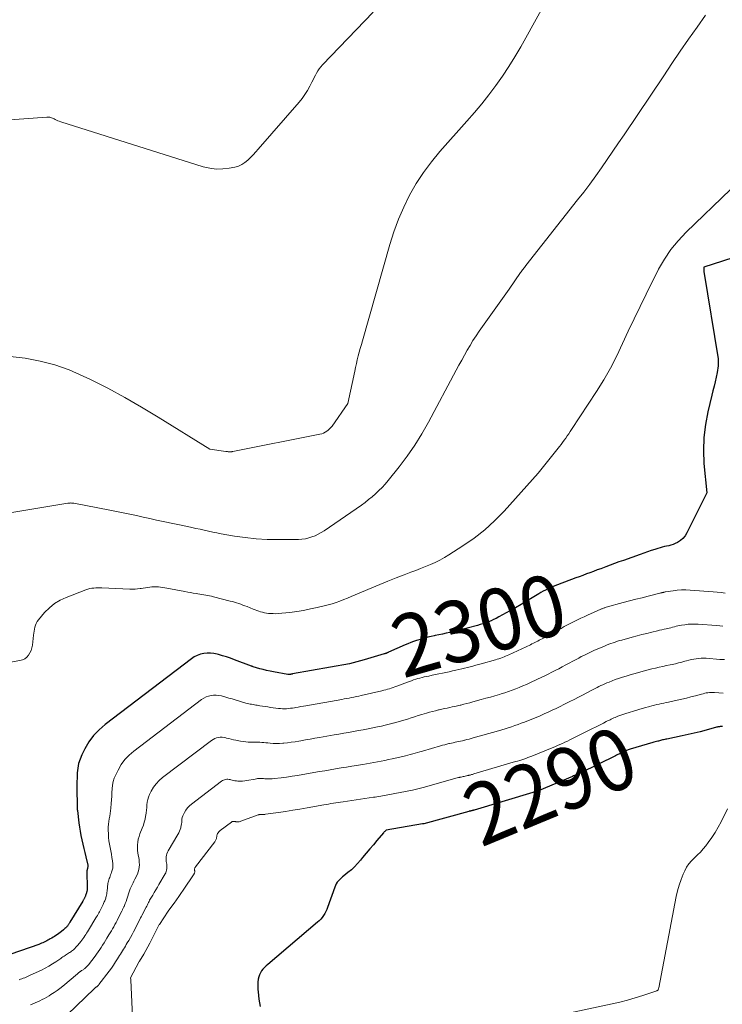
# Model space of a CAD drawing. Units: feet. Extents: x 1174172 to 1184172, y 7056594 to 7061370.
# Drawn here: x 1179916 to 1180030, y 7057654 to 7057814 of the extents above; entities that cross this region are included whole.
import ezdxf
from ezdxf.enums import TextEntityAlignment as Align

# ---------------------------------------------------------------- set-up
doc = ezdxf.new("R2010")
doc.units = ezdxf.units.FT
doc.header["$MEASUREMENT"] = 0
doc.layers.add('Level 44', color=7, linetype='Continuous', lineweight=0)
doc.layers.add('Level 45', color=7, linetype='Continuous', lineweight=0)
doc.styles.add('Style-ENGINEERING', font='ENGINEERING.shx')

msp = doc.modelspace()

# ---------------------------------------------------------------- linework, layer by layer
at = {"layer": 'Level 44', "color": 32, "linetype": 'Continuous', "lineweight": 30, "flags": 128}
for points, elevation in [([(1180032.91, 7057775.53), (1180026.69, 7057773.51), (1180026.67, 7057773.29), (1180026.67, 7057773.18), (1180026.67, 7057773.07), (1180026.68, 7057772.96), (1180026.69, 7057772.85), (1180028.98, 7057758.68), (1180029, 7057757.92), (1180028.99, 7057757.54), (1180028.97, 7057757.16), (1180028.92, 7057756.79), (1180028.84, 7057756.41), (1180028.67, 7057755.68), (1180028.5, 7057754.94), (1180028.33, 7057754.2), (1180028.15, 7057753.47), (1180027.97, 7057752.73), (1180027.32, 7057750.06), (1180026.93, 7057747.98), (1180026.67, 7057745.89), (1180026.62, 7057743.79), (1180026.7, 7057741.67), (1180027.14, 7057736.9), (1180023.92, 7057730.39), (1180023.63, 7057729.91), (1180023.28, 7057729.49), (1180022.86, 7057729.15), (1180022.39, 7057728.86), (1180022.01, 7057728.67), (1180021.68, 7057728.53), (1180021.34, 7057728.4), (1180021, 7057728.31), (1180020.64, 7057728.23), (1180020.28, 7057728.17), (1180019.93, 7057728.09), (1180019.58, 7057728), (1180019.23, 7057727.89), (1180018.73, 7057727.73), (1180018.13, 7057727.53), (1180017.54, 7057727.33), (1180016.95, 7057727.13), (1180016.36, 7057726.92), (1180013.61, 7057725.94), (1180012.9, 7057725.68), (1180012.19, 7057725.42), (1180011.48, 7057725.16), (1180010.77, 7057724.9), (1180010.51, 7057724.81), (1180009.93, 7057724.59), (1180009.35, 7057724.38), (1180008.77, 7057724.16), (1180008.19, 7057723.94), (1180007.61, 7057723.73), (1180007.04, 7057723.51), (1180006.46, 7057723.29), (1180005.88, 7057723.08), (1180002.89, 7057721.97), (1180002.49, 7057721.81), (1180002.11, 7057721.66), (1180001.72, 7057721.49), (1180001.34, 7057721.31), (1180000.97, 7057721.13), (1180000.6, 7057720.93), (1180000.23, 7057720.73), (1179999.87, 7057720.51), (1179998.8, 7057719.86), (1179997.9, 7057719.32), (1179997, 7057718.79), (1179996.09, 7057718.26), (1179995.18, 7057717.75), (1179993.37, 7057716.75), (1179992.96, 7057716.53), (1179992.54, 7057716.33), (1179992.12, 7057716.14), (1179991.69, 7057715.96), (1179991.26, 7057715.8), (1179990.82, 7057715.65), (1179990.38, 7057715.51), (1179989.93, 7057715.39), (1179988.25, 7057714.94), (1179987.59, 7057714.76), (1179986.92, 7057714.59), (1179986.26, 7057714.43), (1179985.59, 7057714.27), (1179985.44, 7057714.24), (1179984.85, 7057714.1), (1179984.26, 7057713.97), (1179983.66, 7057713.84), (1179983.07, 7057713.72), (1179982.91, 7057713.68), (1179982.39, 7057713.57), (1179981.88, 7057713.45), (1179981.37, 7057713.31), (1179980.86, 7057713.17), (1179980.04, 7057712.92), (1179979.56, 7057712.77), (1179979.09, 7057712.61), (1179978.63, 7057712.42), (1179978.17, 7057712.23), (1179975.49, 7057711.02), (1179975.43, 7057710.99), (1179975.36, 7057710.96), (1179975.3, 7057710.94), (1179975.23, 7057710.91), (1179975.2, 7057710.89), (1179975.15, 7057710.87), (1179975.1, 7057710.85), (1179975.05, 7057710.84), (1179975, 7057710.82), (1179974.95, 7057710.8), (1179974.9, 7057710.79), (1179974.85, 7057710.77), (1179974.8, 7057710.75), (1179971.52, 7057709.77), (1179969.16, 7057709.17), (1179969.13, 7057709.17), (1179959.88, 7057707.5), (1179959.81, 7057707.48), (1179959.74, 7057707.47), (1179959.68, 7057707.46), (1179959.61, 7057707.45), (1179959.58, 7057707.44), (1179959.52, 7057707.43), (1179959.47, 7057707.43), (1179959.42, 7057707.42), (1179959.37, 7057707.42), (1179959.31, 7057707.42), (1179959.26, 7057707.42), (1179959.21, 7057707.43), (1179959.16, 7057707.43), (1179956.83, 7057707.83), (1179956.26, 7057707.94), (1179955.69, 7057708.06), (1179955.13, 7057708.21), (1179954.57, 7057708.36), (1179953.49, 7057708.68), (1179953.47, 7057708.69), (1179953.45, 7057708.7), (1179953.43, 7057708.7), (1179953.41, 7057708.71), (1179953.33, 7057708.74), (1179953.31, 7057708.74), (1179953.28, 7057708.75), (1179953.26, 7057708.76), (1179953.24, 7057708.77), (1179950.45, 7057709.81), (1179949.81, 7057710.04), (1179949.17, 7057710.26), (1179948.53, 7057710.46), (1179947.88, 7057710.65), (1179947.65, 7057710.72), (1179947.11, 7057710.83), (1179946.57, 7057710.9), (1179946.03, 7057710.89), (1179945.48, 7057710.83), (1179944.95, 7057710.69), (1179944.43, 7057710.51), (1179943.95, 7057710.26), (1179943.49, 7057709.96), (1179929.46, 7057699.3), (1179928.48, 7057698.44), (1179927.6, 7057697.51), (1179926.85, 7057696.47), (1179926.19, 7057695.36), (1179925.7, 7057694.38), (1179925.41, 7057693.68), (1179925.17, 7057692.97), (1179925.03, 7057692.23), (1179924.94, 7057691.47), (1179924.92, 7057690.7), (1179924.9, 7057689.93), (1179924.89, 7057689.17), (1179924.89, 7057688.4), (1179924.91, 7057686.55), (1179924.91, 7057686.39), (1179924.91, 7057686.24), (1179924.92, 7057686.09), (1179924.92, 7057685.94), (1179924.92, 7057685.78), (1179924.93, 7057685.63), (1179924.94, 7057685.48), (1179924.96, 7057685.33), (1179925.21, 7057683.35), (1179925.31, 7057682.65), (1179925.42, 7057681.96), (1179925.55, 7057681.26), (1179925.7, 7057680.57), (1179925.86, 7057679.88), (1179926.02, 7057679.19), (1179926.18, 7057678.5), (1179926.34, 7057677.81), (1179926.64, 7057676.47), (1179926.65, 7057676.36), (1179926.66, 7057676.24), (1179926.65, 7057676.13), (1179926.63, 7057676.02), (1179926.61, 7057675.94), (1179926.59, 7057675.87), (1179926.57, 7057675.8), (1179926.55, 7057675.73), (1179926.53, 7057675.66), (1179926.52, 7057675.59), (1179926.5, 7057675.52), (1179926.5, 7057675.45), (1179926.5, 7057675.38), (1179926.58, 7057672.8), (1179926.58, 7057672.72), (1179926.58, 7057672.64), (1179926.57, 7057672.57), (1179926.56, 7057672.49), (1179926.55, 7057672.41), (1179926.53, 7057672.33), (1179926.52, 7057672.26), (1179926.49, 7057672.18), (1179926.38, 7057671.81), (1179926.34, 7057671.69), (1179926.3, 7057671.56), (1179926.26, 7057671.44), (1179926.21, 7057671.32), (1179926.18, 7057671.25), (1179926.14, 7057671.17), (1179926.11, 7057671.09), (1179926.06, 7057671.01), (1179926.02, 7057670.94), (1179925.98, 7057670.86), (1179925.93, 7057670.78), (1179925.89, 7057670.71), (1179925.84, 7057670.63), (1179923.74, 7057667.19), (1179923.68, 7057667.1), (1179923.63, 7057667.02), (1179923.57, 7057666.93), (1179923.52, 7057666.84), (1179923.46, 7057666.76), (1179923.4, 7057666.67), (1179923.34, 7057666.59), (1179923.27, 7057666.51), (1179923.18, 7057666.42), (1179923.07, 7057666.29), (1179922.95, 7057666.17), (1179922.83, 7057666.06), (1179922.7, 7057665.95), (1179922.37, 7057665.68), (1179922.16, 7057665.51), (1179921.94, 7057665.35), (1179921.72, 7057665.2), (1179921.49, 7057665.05), (1179921.26, 7057664.91), (1179921.02, 7057664.77), (1179920.79, 7057664.64), (1179920.55, 7057664.5), (1179920.39, 7057664.42), (1179920.19, 7057664.3), (1179919.98, 7057664.19), (1179919.77, 7057664.08), (1179919.56, 7057663.98), (1179919.34, 7057663.88), (1179919.13, 7057663.78), (1179918.91, 7057663.69), (1179918.68, 7057663.61), (1179914.16, 7057662.03)], 2300), ([(1180029.7, 7057698.97), (1180029.58, 7057698.97), (1180029.46, 7057698.97), (1180029.33, 7057698.96), (1180029.21, 7057698.94), (1180029.09, 7057698.92), (1180028.97, 7057698.9), (1180028.85, 7057698.87), (1180028.73, 7057698.84), (1180027.05, 7057698.37), (1180026.09, 7057698.11), (1180025.12, 7057697.87), (1180024.15, 7057697.65), (1180023.17, 7057697.44), (1180020.67, 7057696.93), (1180020.5, 7057696.9), (1180020.32, 7057696.86), (1180020.15, 7057696.82), (1180019.98, 7057696.79), (1180019.81, 7057696.75), (1180019.64, 7057696.71), (1180019.47, 7057696.66), (1180019.3, 7057696.62), (1180019.21, 7057696.6), (1180019, 7057696.54), (1180018.79, 7057696.48), (1180018.58, 7057696.42), (1180018.37, 7057696.36), (1180014.71, 7057695.29), (1180014.56, 7057695.25), (1180014.41, 7057695.2), (1180014.27, 7057695.15), (1180014.12, 7057695.1), (1180014.02, 7057695.06), (1180013.93, 7057695.02), (1180013.84, 7057694.98), (1180013.74, 7057694.94), (1180013.65, 7057694.9), (1180013.57, 7057694.85), (1180013.48, 7057694.81), (1180013.39, 7057694.76), (1180013.3, 7057694.72), (1180013.09, 7057694.61), (1180012.89, 7057694.51), (1180012.7, 7057694.41), (1180012.5, 7057694.32), (1180012.31, 7057694.22), (1180006.73, 7057691.48), (1180006.56, 7057691.4), (1180006.39, 7057691.32), (1180006.22, 7057691.24), (1180006.05, 7057691.16), (1180005.87, 7057691.09), (1180005.7, 7057691.01), (1180005.53, 7057690.94), (1180005.36, 7057690.87), (1179999.92, 7057688.61), (1179999.79, 7057688.56), (1179999.66, 7057688.51), (1179999.54, 7057688.46), (1179999.41, 7057688.42), (1179999.28, 7057688.37), (1179999.15, 7057688.33), (1179999.02, 7057688.29), (1179998.89, 7057688.25), (1179989.41, 7057685.4), (1179989.35, 7057685.39), (1179989.29, 7057685.37), (1179989.24, 7057685.36), (1179989.18, 7057685.34), (1179989.11, 7057685.33), (1179989.07, 7057685.32), (1179989.02, 7057685.31), (1179988.97, 7057685.29), (1179988.92, 7057685.28), (1179988.87, 7057685.27), (1179988.82, 7057685.26), (1179988.77, 7057685.25), (1179988.75, 7057685.25), (1179988.69, 7057685.23), (1179988.64, 7057685.22), (1179988.58, 7057685.21), (1179988.52, 7057685.19), (1179981.2, 7057683.2), (1179981.18, 7057683.2), (1179981.17, 7057683.19), (1179981.15, 7057683.19), (1179981.14, 7057683.18), (1179981.07, 7057683.17), (1179981.06, 7057683.17), (1179981.04, 7057683.16), (1179981.03, 7057683.16), (1179981.01, 7057683.16), (1179975.09, 7057682.15), (1179974.95, 7057682), (1179974.87, 7057681.92), (1179974.8, 7057681.85), (1179974.73, 7057681.77), (1179974.66, 7057681.69), (1179973.61, 7057680.48), (1179973.02, 7057679.79), (1179972.43, 7057679.1), (1179971.85, 7057678.4), (1179971.27, 7057677.7), (1179970.94, 7057677.29), (1179970.47, 7057676.74), (1179969.98, 7057676.22), (1179969.45, 7057675.73), (1179968.9, 7057675.26), (1179968.25, 7057674.75), (1179968.01, 7057674.55), (1179967.78, 7057674.35), (1179967.57, 7057674.13), (1179967.35, 7057673.91), (1179967.16, 7057673.68), (1179966.99, 7057673.43), (1179966.86, 7057673.16), (1179966.74, 7057672.88), (1179965.59, 7057669.6), (1179965.45, 7057669.25), (1179965.3, 7057668.92), (1179965.12, 7057668.6), (1179964.92, 7057668.28), (1179964.7, 7057667.99), (1179964.47, 7057667.71), (1179964.21, 7057667.44), (1179963.94, 7057667.19), (1179955.86, 7057660.36), (1179955.6, 7057660.11), (1179955.34, 7057659.86), (1179955.1, 7057659.58), (1179954.88, 7057659.29), (1179954.69, 7057658.99), (1179954.53, 7057658.67), (1179954.42, 7057658.33), (1179954.33, 7057657.98), (1179954.32, 7057657.9), (1179954.27, 7057657.51), (1179954.24, 7057657.11), (1179954.24, 7057656.71), (1179954.26, 7057656.31), (1179954.3, 7057655.92), (1179954.37, 7057655.32), (1179954.45, 7057654.73), (1179954.54, 7057654.14), (1179954.64, 7057653.55)], 2290)]:
    msp.add_lwpolyline(points, dxfattribs=dict(at, elevation=elevation))
at = {"layer": 'Level 45', "color": 32, "linetype": 'Continuous', "lineweight": 0, "flags": 128}
for points, elevation in [([(1180008.55, 7057830.26), (1179996.95, 7057809.31), (1179996.01, 7057807.7), (1179995.03, 7057806.1), (1179993.99, 7057804.55), (1179992.91, 7057803.02), (1179991.78, 7057801.53), (1179990.62, 7057800.06), (1179989.42, 7057798.62), (1179988.2, 7057797.21), (1179983.82, 7057792.31), (1179982.44, 7057790.65), (1179981.15, 7057788.92), (1179979.98, 7057787.11), (1179978.9, 7057785.24), (1179977.95, 7057783.29), (1179977.09, 7057781.31), (1179976.35, 7057779.28), (1179975.69, 7057777.22), (1179971.24, 7057761.57), (1179971.07, 7057760.96), (1179970.9, 7057760.35), (1179970.73, 7057759.73), (1179970.57, 7057759.12), (1179970.41, 7057758.51), (1179970.26, 7057757.89), (1179970.12, 7057757.27), (1179969.99, 7057756.65), (1179968.89, 7057751.38), (1179966.31, 7057747.75), (1179966.12, 7057747.51), (1179965.91, 7057747.28), (1179965.69, 7057747.08), (1179965.45, 7057746.9), (1179965.19, 7057746.74), (1179964.92, 7057746.6), (1179964.63, 7057746.5), (1179964.34, 7057746.42), (1179950.22, 7057743.61), (1179950.12, 7057743.59), (1179950.02, 7057743.58), (1179949.92, 7057743.57), (1179949.82, 7057743.56), (1179949.8, 7057743.56), (1179949.7, 7057743.56), (1179949.61, 7057743.56), (1179949.52, 7057743.57), (1179949.42, 7057743.58), (1179949.33, 7057743.59), (1179949.24, 7057743.6), (1179949.15, 7057743.61), (1179949.05, 7057743.62), (1179946.45, 7057743.99), (1179938.07, 7057749.21), (1179935.38, 7057750.83), (1179932.66, 7057752.39), (1179929.89, 7057753.87), (1179927.09, 7057755.29), (1179925.92, 7057755.86), (1179923.65, 7057756.85), (1179921.33, 7057757.68), (1179918.94, 7057758.3), (1179916.51, 7057758.76), (1179914.04, 7057759.05)], 2306), ([(1179973.01, 7057814.94), (1179964.76, 7057806.36), (1179964.49, 7057806.05), (1179964.24, 7057805.74), (1179964.01, 7057805.4), (1179963.8, 7057805.05), (1179963.6, 7057804.69), (1179963.41, 7057804.33), (1179963.22, 7057803.96), (1179963.04, 7057803.59), (1179962.7, 7057802.91), (1179962.33, 7057802.22), (1179961.92, 7057801.55), (1179961.46, 7057800.91), (1179960.97, 7057800.3), (1179954.33, 7057792.7), (1179953.92, 7057792.24), (1179953.5, 7057791.78), (1179953.07, 7057791.33), (1179952.64, 7057790.89), (1179952.17, 7057790.5), (1179951.67, 7057790.18), (1179951.13, 7057789.95), (1179950.55, 7057789.78), (1179949.62, 7057789.6), (1179948.56, 7057789.47), (1179947.5, 7057789.45), (1179946.45, 7057789.59), (1179945.41, 7057789.83), (1179922.26, 7057797.15), (1179922.03, 7057797.23), (1179921.8, 7057797.31), (1179921.58, 7057797.41), (1179921.36, 7057797.52), (1179921.19, 7057797.6), (1179921.05, 7057797.67), (1179920.91, 7057797.72), (1179920.77, 7057797.78), (1179920.63, 7057797.82), (1179920.48, 7057797.86), (1179920.33, 7057797.88), (1179920.18, 7057797.89), (1179920.03, 7057797.88), (1179889.33, 7057795.69)], 2308), ([(1180026.96, 7057814.44), (1180025.58, 7057812.49), (1180024.21, 7057810.53), (1180022.85, 7057808.57), (1180021.5, 7057806.59), (1180020.16, 7057804.61), (1180013.75, 7057795.04), (1180012.84, 7057793.69), (1180011.92, 7057792.34), (1180011, 7057791), (1180010.07, 7057789.66), (1180009.13, 7057788.34), (1180008.17, 7057787.02), (1180007.18, 7057785.73), (1180006.19, 7057784.44), (1179997.76, 7057773.78), (1179997.65, 7057773.64), (1179997.54, 7057773.5), (1179997.43, 7057773.36), (1179997.32, 7057773.22), (1179997.22, 7057773.08), (1179997.11, 7057772.94), (1179997.01, 7057772.8), (1179996.9, 7057772.65), (1179995.07, 7057769.98), (1179990.21, 7057763.13), (1179989.7, 7057762.37), (1179989.19, 7057761.61), (1179988.72, 7057760.83), (1179988.25, 7057760.04), (1179987.81, 7057759.24), (1179987.36, 7057758.43), (1179986.92, 7057757.63), (1179986.49, 7057756.82), (1179981.97, 7057748.39), (1179980.89, 7057746.5), (1179979.74, 7057744.66), (1179978.5, 7057742.88), (1179977.2, 7057741.15), (1179975.41, 7057738.9), (1179974.93, 7057738.33), (1179974.44, 7057737.78), (1179973.92, 7057737.26), (1179973.38, 7057736.75), (1179972.82, 7057736.27), (1179972.25, 7057735.8), (1179971.67, 7057735.35), (1179971.07, 7057734.92), (1179965.04, 7057730.74), (1179964.56, 7057730.44), (1179964.08, 7057730.17), (1179963.57, 7057729.94), (1179963.05, 7057729.74), (1179962.52, 7057729.58), (1179961.98, 7057729.46), (1179961.43, 7057729.39), (1179960.87, 7057729.35), (1179957.57, 7057729.31), (1179955.78, 7057729.34), (1179954, 7057729.43), (1179952.22, 7057729.63), (1179950.46, 7057729.89), (1179948.3, 7057730.27), (1179947.61, 7057730.4), (1179946.93, 7057730.53), (1179946.25, 7057730.68), (1179945.57, 7057730.83), (1179944.89, 7057730.98), (1179944.21, 7057731.13), (1179943.53, 7057731.27), (1179942.85, 7057731.42), (1179938.87, 7057732.26), (1179937.79, 7057732.49), (1179936.71, 7057732.73), (1179935.63, 7057732.96), (1179934.55, 7057733.2), (1179933.47, 7057733.44), (1179932.39, 7057733.66), (1179931.3, 7057733.88), (1179930.22, 7057734.09), (1179924.37, 7057735.21), (1179924.26, 7057735.23), (1179924.14, 7057735.24), (1179924.02, 7057735.25), (1179923.9, 7057735.26), (1179923.78, 7057735.25), (1179923.66, 7057735.25), (1179923.54, 7057735.24), (1179923.43, 7057735.22), (1179908.74, 7057732.79)], 2304), ([(1180031, 7057786.13), (1180023.78, 7057779.2), (1180022.5, 7057777.83), (1180021.31, 7057776.38), (1180020.28, 7057774.83), (1180019.34, 7057773.19), (1180017.3, 7057769.16), (1180016.32, 7057767.17), (1180015.35, 7057765.17), (1180014.41, 7057763.15), (1180013.49, 7057761.13), (1180012.54, 7057759.12), (1180011.53, 7057757.15), (1180010.42, 7057755.23), (1180009.24, 7057753.34), (1180005.2, 7057747.2), (1180004.97, 7057746.85), (1180004.73, 7057746.49), (1180004.49, 7057746.14), (1180004.25, 7057745.79), (1180004, 7057745.45), (1180003.75, 7057745.1), (1180003.49, 7057744.76), (1180003.23, 7057744.43), (1179999.77, 7057740.11), (1179994.24, 7057733.95), (1179992.71, 7057732.38), (1179991.1, 7057730.89), (1179989.37, 7057729.54), (1179987.57, 7057728.28), (1179985.28, 7057726.82), (1179984.55, 7057726.38), (1179983.81, 7057725.97), (1179983.04, 7057725.59), (1179982.27, 7057725.25), (1179981.48, 7057724.92), (1179980.69, 7057724.61), (1179979.89, 7057724.3), (1179979.09, 7057724), (1179978.03, 7057723.6), (1179976.71, 7057723.09), (1179975.39, 7057722.58), (1179974.08, 7057722.04), (1179972.77, 7057721.49), (1179970.06, 7057720.32), (1179969.44, 7057720.06), (1179968.83, 7057719.81), (1179968.21, 7057719.57), (1179967.59, 7057719.33), (1179966.96, 7057719.11), (1179966.33, 7057718.9), (1179965.69, 7057718.72), (1179965.05, 7057718.56), (1179963.91, 7057718.29), (1179962.8, 7057718.05), (1179961.69, 7057717.83), (1179960.58, 7057717.66), (1179959.46, 7057717.5), (1179958.15, 7057717.35), (1179957.68, 7057717.3), (1179957.21, 7057717.28), (1179956.74, 7057717.29), (1179956.27, 7057717.32), (1179955.97, 7057717.34), (1179955.65, 7057717.38), (1179955.34, 7057717.43), (1179955.03, 7057717.51), (1179954.72, 7057717.6), (1179954.42, 7057717.7), (1179954.11, 7057717.81), (1179953.81, 7057717.92), (1179953.51, 7057718.03), (1179952.51, 7057718.43), (1179952.17, 7057718.56), (1179951.84, 7057718.69), (1179951.5, 7057718.81), (1179951.16, 7057718.93), (1179950.82, 7057719.04), (1179950.48, 7057719.14), (1179950.13, 7057719.24), (1179949.79, 7057719.33), (1179947.06, 7057720.04), (1179946.75, 7057720.12), (1179946.44, 7057720.19), (1179946.12, 7057720.25), (1179945.8, 7057720.31), (1179945.48, 7057720.36), (1179945.16, 7057720.41), (1179944.85, 7057720.46), (1179944.53, 7057720.51), (1179944.25, 7057720.55), (1179943.79, 7057720.63), (1179943.34, 7057720.7), (1179942.88, 7057720.78), (1179942.42, 7057720.87), (1179939.5, 7057721.42), (1179939.15, 7057721.48), (1179938.81, 7057721.54), (1179938.46, 7057721.58), (1179938.11, 7057721.62), (1179937.76, 7057721.64), (1179937.41, 7057721.64), (1179937.06, 7057721.62), (1179936.71, 7057721.58), (1179936.36, 7057721.53), (1179936.01, 7057721.48), (1179935.66, 7057721.43), (1179935.3, 7057721.38), (1179935.17, 7057721.36), (1179934.75, 7057721.32), (1179934.34, 7057721.29), (1179933.92, 7057721.28), (1179933.5, 7057721.29), (1179928.93, 7057721.49), (1179928.6, 7057721.49), (1179928.27, 7057721.49), (1179927.95, 7057721.48), (1179927.62, 7057721.45), (1179927.29, 7057721.41), (1179926.97, 7057721.35), (1179926.66, 7057721.26), (1179926.35, 7057721.15), (1179923.17, 7057719.94), (1179922.18, 7057719.48), (1179921.25, 7057718.92), (1179920.42, 7057718.23), (1179919.65, 7057717.46), (1179918.65, 7057716.27), (1179918.45, 7057716), (1179918.29, 7057715.72), (1179918.17, 7057715.42), (1179918.08, 7057715.11), (1179918.01, 7057714.78), (1179917.95, 7057714.45), (1179917.9, 7057714.12), (1179917.86, 7057713.79), (1179917.66, 7057712.18), (1179917.57, 7057711.75), (1179917.44, 7057711.33), (1179917.26, 7057710.94), (1179917.03, 7057710.56), (1179916.74, 7057710.25), (1179916.42, 7057709.98), (1179916.04, 7057709.8), (1179915.63, 7057709.68), (1179912.9, 7057709.21)], 2302), ([(1180030.14, 7057720.61), (1180029.49, 7057720.7), (1180028.84, 7057720.77), (1180028.18, 7057720.83), (1180024.44, 7057721.13), (1180023.75, 7057721.16), (1180023.06, 7057721.16), (1180022.37, 7057721.11), (1180021.68, 7057721.02), (1180020.45, 7057720.83), (1180020.38, 7057720.82), (1180020.31, 7057720.8), (1180020.24, 7057720.79), (1180020.17, 7057720.77), (1180020.11, 7057720.75), (1180020.04, 7057720.74), (1180019.97, 7057720.72), (1180019.9, 7057720.7), (1180019.87, 7057720.69), (1180019.78, 7057720.67), (1180019.7, 7057720.65), (1180019.61, 7057720.63), (1180019.53, 7057720.61), (1180017.66, 7057720.14), (1180016.64, 7057719.88), (1180015.63, 7057719.62), (1180014.61, 7057719.35), (1180013.6, 7057719.08), (1180010.82, 7057718.32), (1180010.7, 7057718.29), (1180010.59, 7057718.26), (1180010.48, 7057718.22), (1180010.37, 7057718.18), (1180010.26, 7057718.14), (1180010.16, 7057718.1), (1180010.05, 7057718.05), (1180009.94, 7057718.01), (1180007.81, 7057717.05), (1180007.26, 7057716.8), (1180006.72, 7057716.55), (1180006.17, 7057716.29), (1180005.63, 7057716.02), (1180005.09, 7057715.75), (1180004.55, 7057715.47), (1180004.02, 7057715.19), (1180003.49, 7057714.9), (1180000.42, 7057713.23), (1180000.18, 7057713.1), (1179999.95, 7057712.98), (1179999.71, 7057712.85), (1179999.47, 7057712.73), (1179999.24, 7057712.61), (1179999, 7057712.49), (1179998.76, 7057712.37), (1179998.52, 7057712.25), (1179995.03, 7057710.61), (1179994.76, 7057710.49), (1179994.5, 7057710.37), (1179994.23, 7057710.26), (1179993.96, 7057710.16), (1179993.69, 7057710.06), (1179993.41, 7057709.97), (1179993.14, 7057709.88), (1179992.86, 7057709.8), (1179990.54, 7057709.16), (1179990.09, 7057709.04), (1179989.64, 7057708.91), (1179989.19, 7057708.79), (1179988.74, 7057708.68), (1179988.28, 7057708.56), (1179987.83, 7057708.45), (1179987.38, 7057708.34), (1179986.92, 7057708.23), (1179986.41, 7057708.12), (1179985.87, 7057707.99), (1179985.32, 7057707.87), (1179984.77, 7057707.76), (1179984.22, 7057707.64), (1179983.67, 7057707.53), (1179983.12, 7057707.41), (1179982.57, 7057707.29), (1179982.02, 7057707.17), (1179981.28, 7057707.01), (1179980.93, 7057706.92), (1179980.59, 7057706.84), (1179980.24, 7057706.74), (1179979.9, 7057706.64), (1179979.56, 7057706.53), (1179979.22, 7057706.41), (1179978.89, 7057706.29), (1179978.56, 7057706.17), (1179976.82, 7057705.5), (1179976.52, 7057705.39), (1179976.22, 7057705.29), (1179975.92, 7057705.19), (1179975.62, 7057705.1), (1179975.32, 7057705.01), (1179975.02, 7057704.92), (1179974.71, 7057704.85), (1179974.4, 7057704.77), (1179971.05, 7057704), (1179970.66, 7057703.92), (1179970.26, 7057703.83), (1179969.87, 7057703.75), (1179969.47, 7057703.67), (1179969.07, 7057703.59), (1179968.68, 7057703.52), (1179968.28, 7057703.44), (1179967.88, 7057703.37), (1179962.08, 7057702.34), (1179961.66, 7057702.27), (1179961.25, 7057702.2), (1179960.83, 7057702.12), (1179960.42, 7057702.05), (1179960.23, 7057702.02), (1179959.91, 7057701.97), (1179959.59, 7057701.93), (1179959.26, 7057701.89), (1179958.93, 7057701.86), (1179958.61, 7057701.85), (1179958.28, 7057701.85), (1179957.95, 7057701.87), (1179957.63, 7057701.9), (1179956.33, 7057702.08), (1179955.9, 7057702.14), (1179955.46, 7057702.21), (1179955.02, 7057702.28), (1179954.58, 7057702.35), (1179954.17, 7057702.42), (1179953.94, 7057702.46), (1179953.71, 7057702.5), (1179953.48, 7057702.54), (1179953.25, 7057702.58), (1179953.02, 7057702.62), (1179952.79, 7057702.66), (1179952.57, 7057702.72), (1179952.34, 7057702.78), (1179950.58, 7057703.29), (1179950.07, 7057703.44), (1179949.56, 7057703.59), (1179949.05, 7057703.73), (1179948.54, 7057703.88), (1179948.36, 7057703.93), (1179947.94, 7057704.02), (1179947.52, 7057704.07), (1179947.09, 7057704.06), (1179946.66, 7057704.01), (1179946.25, 7057703.91), (1179945.85, 7057703.77), (1179945.47, 7057703.57), (1179945.11, 7057703.34), (1179934.13, 7057694.99), (1179933.37, 7057694.33), (1179932.68, 7057693.6), (1179932.09, 7057692.79), (1179931.58, 7057691.91), (1179931.19, 7057691.15), (1179930.96, 7057690.6), (1179930.78, 7057690.04), (1179930.67, 7057689.46), (1179930.6, 7057688.87), (1179930.57, 7057688.27), (1179930.54, 7057687.67), (1179930.49, 7057687.07), (1179930.45, 7057686.47), (1179930.38, 7057685.74), (1179930.34, 7057685.3), (1179930.28, 7057684.86), (1179930.21, 7057684.42), (1179930.13, 7057683.98), (1179930.06, 7057683.54), (1179930.01, 7057683.1), (1179929.98, 7057682.66), (1179929.98, 7057682.21), (1179930, 7057681.49), (1179930.03, 7057680.95), (1179930.08, 7057680.4), (1179930.17, 7057679.86), (1179930.28, 7057679.32), (1179930.39, 7057678.79), (1179930.49, 7057678.25), (1179930.58, 7057677.71), (1179930.65, 7057677.16), (1179930.7, 7057676.68), (1179930.72, 7057676.34), (1179930.7, 7057676), (1179930.63, 7057675.67), (1179930.53, 7057675.34), (1179930.44, 7057675.09), (1179930.36, 7057674.89), (1179930.28, 7057674.69), (1179930.21, 7057674.49), (1179930.13, 7057674.29), (1179930.06, 7057674.09), (1179930.01, 7057673.89), (1179929.96, 7057673.69), (1179929.93, 7057673.48), (1179929.8, 7057672.23), (1179929.77, 7057672.01), (1179929.74, 7057671.79), (1179929.69, 7057671.58), (1179929.64, 7057671.37), (1179929.6, 7057671.24), (1179929.56, 7057671.09), (1179929.51, 7057670.95), (1179929.45, 7057670.81), (1179929.4, 7057670.66), (1179929.34, 7057670.52), (1179929.28, 7057670.38), (1179929.21, 7057670.24), (1179929.15, 7057670.1), (1179928.89, 7057669.55), (1179928.79, 7057669.34), (1179928.68, 7057669.12), (1179928.57, 7057668.91), (1179928.45, 7057668.71), (1179928.33, 7057668.5), (1179928.21, 7057668.29), (1179928.09, 7057668.09), (1179927.97, 7057667.89), (1179926.76, 7057665.9), (1179926.61, 7057665.67), (1179926.47, 7057665.44), (1179926.33, 7057665.21), (1179926.18, 7057664.98), (1179926.03, 7057664.75), (1179925.87, 7057664.53), (1179925.71, 7057664.31), (1179925.55, 7057664.1), (1179925.06, 7057663.5), (1179924.9, 7057663.31), (1179924.74, 7057663.13), (1179924.57, 7057662.96), (1179924.39, 7057662.8), (1179924.33, 7057662.74), (1179924.17, 7057662.61), (1179924.02, 7057662.49), (1179923.85, 7057662.37), (1179923.69, 7057662.27), (1179923.52, 7057662.16), (1179923.35, 7057662.05), (1179923.18, 7057661.95), (1179923.01, 7057661.84), (1179922.98, 7057661.82), (1179922.8, 7057661.7), (1179922.62, 7057661.58), (1179922.44, 7057661.46), (1179922.26, 7057661.34), (1179921.49, 7057660.8), (1179920.93, 7057660.43), (1179920.34, 7057660.07), (1179919.75, 7057659.75), (1179919.14, 7057659.44), (1179917.31, 7057658.59), (1179917.09, 7057658.48), (1179916.87, 7057658.39), (1179916.64, 7057658.29), (1179916.41, 7057658.2), (1179916.18, 7057658.12), (1179915.95, 7057658.03), (1179915.72, 7057657.95), (1179915.49, 7057657.87)], 2298), ([(1180029.77, 7057715.27), (1180029.25, 7057715.31), (1180028.74, 7057715.35), (1180025.76, 7057715.59), (1180025.21, 7057715.61), (1180024.66, 7057715.61), (1180024.11, 7057715.57), (1180023.57, 7057715.5), (1180023.07, 7057715.42), (1180022.78, 7057715.37), (1180022.48, 7057715.31), (1180022.19, 7057715.24), (1180021.89, 7057715.17), (1180021.6, 7057715.09), (1180021.31, 7057715.01), (1180021.02, 7057714.94), (1180020.72, 7057714.87), (1180020.58, 7057714.84), (1180020.22, 7057714.76), (1180019.86, 7057714.68), (1180019.49, 7057714.59), (1180019.13, 7057714.5), (1180018.24, 7057714.29), (1180017.44, 7057714.09), (1180016.63, 7057713.89), (1180015.83, 7057713.68), (1180015.02, 7057713.46), (1180013.36, 7057713.01), (1180013, 7057712.91), (1180012.65, 7057712.8), (1180012.29, 7057712.69), (1180011.93, 7057712.57), (1180011.58, 7057712.45), (1180011.23, 7057712.32), (1180010.89, 7057712.18), (1180010.54, 7057712.04), (1180009.37, 7057711.54), (1180008.93, 7057711.35), (1180008.5, 7057711.15), (1180008.07, 7057710.95), (1180007.64, 7057710.74), (1180007.21, 7057710.52), (1180006.78, 7057710.31), (1180006.36, 7057710.09), (1180005.94, 7057709.86), (1180004.25, 7057708.96), (1180003.69, 7057708.66), (1180003.12, 7057708.36), (1180002.55, 7057708.06), (1180001.98, 7057707.77), (1180001.41, 7057707.49), (1180000.84, 7057707.2), (1180000.26, 7057706.93), (1179999.69, 7057706.65), (1179998.43, 7057706.07), (1179997.86, 7057705.81), (1179997.29, 7057705.56), (1179996.71, 7057705.32), (1179996.13, 7057705.09), (1179995.55, 7057704.87), (1179994.96, 7057704.66), (1179994.37, 7057704.46), (1179993.77, 7057704.28), (1179993.5, 7057704.19), (1179992.76, 7057703.97), (1179992.02, 7057703.76), (1179991.28, 7057703.55), (1179990.54, 7057703.34), (1179989.16, 7057702.96), (1179988.68, 7057702.83), (1179988.19, 7057702.7), (1179987.71, 7057702.58), (1179987.23, 7057702.46), (1179987.1, 7057702.43), (1179986.68, 7057702.33), (1179986.25, 7057702.24), (1179985.83, 7057702.14), (1179985.41, 7057702.05), (1179984.98, 7057701.97), (1179984.56, 7057701.88), (1179984.13, 7057701.78), (1179983.71, 7057701.69), (1179983.58, 7057701.66), (1179983.09, 7057701.54), (1179982.6, 7057701.42), (1179982.12, 7057701.28), (1179981.64, 7057701.15), (1179980.87, 7057700.91), (1179980.29, 7057700.74), (1179979.71, 7057700.56), (1179979.14, 7057700.38), (1179978.56, 7057700.19), (1179977.99, 7057700.01), (1179977.41, 7057699.84), (1179976.83, 7057699.67), (1179976.25, 7057699.51), (1179976.18, 7057699.5), (1179975.56, 7057699.34), (1179974.94, 7057699.19), (1179974.32, 7057699.05), (1179973.7, 7057698.92), (1179972.94, 7057698.76), (1179972.16, 7057698.6), (1179971.37, 7057698.45), (1179970.59, 7057698.3), (1179969.8, 7057698.15), (1179969.01, 7057698.01), (1179968.22, 7057697.87), (1179967.43, 7057697.74), (1179966.65, 7057697.6), (1179964.27, 7057697.19), (1179963.51, 7057697.06), (1179962.75, 7057696.93), (1179961.99, 7057696.79), (1179961.23, 7057696.66), (1179960.9, 7057696.6), (1179960.3, 7057696.5), (1179959.7, 7057696.41), (1179959.1, 7057696.34), (1179958.49, 7057696.27), (1179958.31, 7057696.25), (1179957.8, 7057696.22), (1179957.29, 7057696.21), (1179956.77, 7057696.22), (1179956.26, 7057696.26), (1179955.86, 7057696.3), (1179955.54, 7057696.33), (1179955.23, 7057696.36), (1179954.91, 7057696.39), (1179954.6, 7057696.41), (1179954.28, 7057696.43), (1179953.97, 7057696.45), (1179953.65, 7057696.45), (1179953.34, 7057696.45), (1179953.13, 7057696.44), (1179952.71, 7057696.44), (1179952.29, 7057696.47), (1179951.87, 7057696.52), (1179951.46, 7057696.59), (1179950.69, 7057696.74), (1179950.31, 7057696.82), (1179949.94, 7057696.91), (1179949.57, 7057697), (1179949.2, 7057697.1), (1179949.07, 7057697.14), (1179948.77, 7057697.2), (1179948.47, 7057697.24), (1179948.16, 7057697.23), (1179947.85, 7057697.2), (1179947.55, 7057697.12), (1179947.26, 7057697.02), (1179946.99, 7057696.88), (1179946.73, 7057696.71), (1179938.81, 7057690.69), (1179938.26, 7057690.21), (1179937.76, 7057689.69), (1179937.34, 7057689.1), (1179936.96, 7057688.47), (1179936.69, 7057687.92), (1179936.52, 7057687.52), (1179936.39, 7057687.12), (1179936.31, 7057686.7), (1179936.26, 7057686.28), (1179936.23, 7057685.84), (1179936.2, 7057685.41), (1179936.14, 7057684.98), (1179936.08, 7057684.56), (1179936.05, 7057684.42), (1179935.95, 7057683.92), (1179935.83, 7057683.43), (1179935.68, 7057682.96), (1179935.5, 7057682.48), (1179935.12, 7057681.55), (1179934.97, 7057681.11), (1179934.85, 7057680.67), (1179934.78, 7057680.22), (1179934.73, 7057679.76), (1179934.72, 7057679.62), (1179934.71, 7057679.23), (1179934.73, 7057678.84), (1179934.78, 7057678.46), (1179934.85, 7057678.08), (1179934.93, 7057677.7), (1179934.99, 7057677.32), (1179935.02, 7057676.93), (1179935.04, 7057676.54), (1179935.04, 7057676.52), (1179935.02, 7057676.13), (1179934.96, 7057675.74), (1179934.84, 7057675.37), (1179934.7, 7057675), (1179934.31, 7057674.21), (1179934.15, 7057673.89), (1179934, 7057673.58), (1179933.84, 7057673.26), (1179933.69, 7057672.94), (1179933.54, 7057672.63), (1179933.41, 7057672.3), (1179933.3, 7057671.97), (1179933.2, 7057671.63), (1179933.19, 7057671.61), (1179933.09, 7057671.27), (1179932.98, 7057670.92), (1179932.86, 7057670.58), (1179932.73, 7057670.25), (1179932.54, 7057669.77), (1179932.5, 7057669.68), (1179932.45, 7057669.58), (1179932.41, 7057669.48), (1179932.36, 7057669.39), (1179932.31, 7057669.29), (1179932.27, 7057669.19), (1179932.22, 7057669.1), (1179932.17, 7057669), (1179931.61, 7057667.85), (1179931.44, 7057667.5), (1179931.26, 7057667.16), (1179931.07, 7057666.82), (1179930.88, 7057666.48), (1179930.68, 7057666.14), (1179930.49, 7057665.81), (1179930.29, 7057665.48), (1179930.09, 7057665.14), (1179929.77, 7057664.61), (1179929.54, 7057664.24), (1179929.31, 7057663.86), (1179929.07, 7057663.49), (1179928.84, 7057663.12), (1179928.6, 7057662.75), (1179928.35, 7057662.39), (1179928.09, 7057662.03), (1179927.83, 7057661.68), (1179926.76, 7057660.3), (1179926.66, 7057660.18), (1179926.55, 7057660.06), (1179926.45, 7057659.95), (1179926.33, 7057659.83), (1179926.29, 7057659.8), (1179926.19, 7057659.71), (1179926.09, 7057659.63), (1179925.99, 7057659.55), (1179925.88, 7057659.48), (1179925.77, 7057659.42), (1179925.66, 7057659.35), (1179925.55, 7057659.27), (1179925.45, 7057659.2), (1179925.43, 7057659.19), (1179925.32, 7057659.11), (1179925.21, 7057659.02), (1179925.1, 7057658.94), (1179924.99, 7057658.85), (1179922.6, 7057656.84), (1179922.13, 7057656.46), (1179921.66, 7057656.11), (1179921.17, 7057655.77), (1179920.67, 7057655.45), (1179920.38, 7057655.27), (1179920.01, 7057655.05), (1179919.65, 7057654.84), (1179919.27, 7057654.64), (1179918.89, 7057654.45), (1179918.51, 7057654.27), (1179918.13, 7057654.1), (1179917.74, 7057653.94), (1179917.34, 7057653.78)], 2296), ([(1180030.04, 7057709.83), (1180029.66, 7057709.85), (1180029.28, 7057709.87), (1180027.07, 7057710.05), (1180026.66, 7057710.06), (1180026.26, 7057710.06), (1180025.85, 7057710.03), (1180025.45, 7057709.98), (1180025.05, 7057709.91), (1180024.65, 7057709.83), (1180024.25, 7057709.74), (1180023.85, 7057709.63), (1180023.61, 7057709.57), (1180023.1, 7057709.43), (1180022.58, 7057709.3), (1180022.06, 7057709.17), (1180021.54, 7057709.06), (1180021.21, 7057708.98), (1180020.61, 7057708.85), (1180020.01, 7057708.72), (1180019.42, 7057708.58), (1180018.82, 7057708.45), (1180018.23, 7057708.31), (1180017.63, 7057708.16), (1180017.04, 7057708.01), (1180016.45, 7057707.85), (1180015.91, 7057707.7), (1180015.3, 7057707.53), (1180014.7, 7057707.36), (1180014.09, 7057707.17), (1180013.49, 7057706.99), (1180013.33, 7057706.93), (1180012.82, 7057706.76), (1180012.3, 7057706.58), (1180011.79, 7057706.39), (1180011.28, 7057706.19), (1180010.92, 7057706.04), (1180010.6, 7057705.9), (1180010.28, 7057705.76), (1180009.96, 7057705.61), (1180009.64, 7057705.46), (1180009.33, 7057705.3), (1180009.01, 7057705.14), (1180008.7, 7057704.98), (1180008.39, 7057704.82), (1180007.66, 7057704.43), (1180006.98, 7057704.08), (1180006.3, 7057703.72), (1180005.62, 7057703.38), (1180004.94, 7057703.03), (1180003.97, 7057702.55), (1180003.33, 7057702.23), (1180002.69, 7057701.92), (1180002.04, 7057701.61), (1180001.39, 7057701.3), (1180000.74, 7057701.01), (1180000.09, 7057700.72), (1179999.43, 7057700.44), (1179998.76, 7057700.17), (1179997.56, 7057699.7), (1179997.04, 7057699.5), (1179996.52, 7057699.3), (1179995.99, 7057699.12), (1179995.46, 7057698.94), (1179994.93, 7057698.78), (1179994.4, 7057698.61), (1179993.87, 7057698.45), (1179993.33, 7057698.29), (1179989.24, 7057697.12), (1179988.9, 7057697.02), (1179988.56, 7057696.93), (1179988.22, 7057696.84), (1179987.88, 7057696.76), (1179987.79, 7057696.74), (1179987.49, 7057696.67), (1179987.19, 7057696.6), (1179986.89, 7057696.53), (1179986.59, 7057696.47), (1179986.29, 7057696.41), (1179985.99, 7057696.34), (1179985.69, 7057696.28), (1179985.4, 7057696.21), (1179985.3, 7057696.19), (1179984.96, 7057696.1), (1179984.61, 7057696.02), (1179984.27, 7057695.93), (1179983.93, 7057695.83), (1179980.99, 7057694.98), (1179980.59, 7057694.86), (1179980.2, 7057694.75), (1179979.8, 7057694.64), (1179979.41, 7057694.53), (1179979.01, 7057694.42), (1179978.61, 7057694.31), (1179978.22, 7057694.21), (1179977.81, 7057694.12), (1179976.06, 7057693.73), (1179975.46, 7057693.6), (1179974.87, 7057693.47), (1179974.28, 7057693.35), (1179973.68, 7057693.24), (1179973.09, 7057693.13), (1179972.49, 7057693.02), (1179971.89, 7057692.92), (1179971.29, 7057692.82), (1179969.53, 7057692.54), (1179968.65, 7057692.39), (1179967.77, 7057692.25), (1179966.89, 7057692.1), (1179966.01, 7057691.95), (1179965.13, 7057691.8), (1179964.25, 7057691.65), (1179963.37, 7057691.5), (1179962.49, 7057691.35), (1179961.57, 7057691.18), (1179960.69, 7057691.04), (1179959.81, 7057690.9), (1179958.93, 7057690.77), (1179958.05, 7057690.66), (1179956.92, 7057690.52), (1179956.6, 7057690.49), (1179956.28, 7057690.47), (1179955.96, 7057690.47), (1179955.64, 7057690.49), (1179955.39, 7057690.5), (1179955.2, 7057690.52), (1179955, 7057690.53), (1179954.81, 7057690.53), (1179954.61, 7057690.53), (1179954.42, 7057690.53), (1179954.23, 7057690.51), (1179954.03, 7057690.49), (1179953.84, 7057690.45), (1179952.49, 7057690.19), (1179952.13, 7057690.13), (1179951.77, 7057690.1), (1179951.41, 7057690.1), (1179951.04, 7057690.12), (1179950.78, 7057690.15), (1179950.55, 7057690.18), (1179950.32, 7057690.22), (1179950.09, 7057690.27), (1179949.87, 7057690.32), (1179949.79, 7057690.35), (1179949.6, 7057690.39), (1179949.41, 7057690.41), (1179949.22, 7057690.41), (1179949.04, 7057690.39), (1179948.85, 7057690.34), (1179948.67, 7057690.28), (1179948.51, 7057690.19), (1179948.35, 7057690.09), (1179943.48, 7057686.39), (1179943.15, 7057686.1), (1179942.84, 7057685.77), (1179942.58, 7057685.41), (1179942.35, 7057685.03), (1179942.18, 7057684.69), (1179942.08, 7057684.45), (1179942, 7057684.2), (1179941.95, 7057683.94), (1179941.92, 7057683.68), (1179941.9, 7057683.41), (1179941.87, 7057683.15), (1179941.83, 7057682.89), (1179941.77, 7057682.63), (1179941.75, 7057682.55), (1179941.66, 7057682.25), (1179941.56, 7057681.97), (1179941.43, 7057681.69), (1179941.28, 7057681.42), (1179939.73, 7057678.8), (1179939.61, 7057678.56), (1179939.51, 7057678.32), (1179939.44, 7057678.07), (1179939.39, 7057677.81), (1179939.38, 7057677.74), (1179939.36, 7057677.51), (1179939.36, 7057677.29), (1179939.39, 7057677.06), (1179939.43, 7057676.84), (1179939.47, 7057676.61), (1179939.49, 7057676.38), (1179939.5, 7057676.15), (1179939.49, 7057675.93), (1179939.46, 7057675.68), (1179939.4, 7057675.46), (1179939.32, 7057675.24), (1179939.22, 7057675.04), (1179938.21, 7057673.32), (1179937.96, 7057672.89), (1179937.71, 7057672.47), (1179937.45, 7057672.04), (1179937.2, 7057671.62), (1179936.9, 7057671.13), (1179936.8, 7057670.95), (1179936.7, 7057670.77), (1179936.6, 7057670.58), (1179936.51, 7057670.39), (1179936.43, 7057670.2), (1179936.34, 7057670.02), (1179936.24, 7057669.83), (1179936.15, 7057669.65), (1179935.44, 7057668.32), (1179935.41, 7057668.27), (1179935.39, 7057668.21), (1179935.36, 7057668.16), (1179935.33, 7057668.11), (1179935.3, 7057668.06), (1179935.27, 7057668), (1179935.24, 7057667.95), (1179935.22, 7057667.9), (1179934.34, 7057666.14), (1179934.09, 7057665.66), (1179933.84, 7057665.19), (1179933.58, 7057664.72), (1179933.31, 7057664.25), (1179933.07, 7057663.85), (1179932.91, 7057663.59), (1179932.76, 7057663.33), (1179932.6, 7057663.07), (1179932.45, 7057662.81), (1179932.29, 7057662.55), (1179932.14, 7057662.29), (1179931.98, 7057662.04), (1179931.82, 7057661.78), (1179931.5, 7057661.26), (1179931.17, 7057660.75), (1179930.83, 7057660.24), (1179930.48, 7057659.74), (1179930.12, 7057659.25), (1179928.47, 7057657.07), (1179928.43, 7057657.02), (1179928.38, 7057656.96), (1179928.33, 7057656.91), (1179928.28, 7057656.86), (1179928.26, 7057656.84), (1179928.22, 7057656.8), (1179928.17, 7057656.77), (1179928.13, 7057656.73), (1179928.08, 7057656.7), (1179928.03, 7057656.67), (1179927.98, 7057656.64), (1179927.93, 7057656.6), (1179927.88, 7057656.57), (1179927.83, 7057656.53), (1179927.78, 7057656.49), (1179927.73, 7057656.45), (1179927.68, 7057656.4), (1179923.38, 7057652.22)], 2294), ([(1180029.82, 7057704.39), (1180028.39, 7057704.5), (1180028.12, 7057704.52), (1180027.86, 7057704.52), (1180027.59, 7057704.5), (1180027.33, 7057704.46), (1180027.07, 7057704.42), (1180026.81, 7057704.36), (1180026.55, 7057704.3), (1180026.29, 7057704.24), (1180025.33, 7057703.97), (1180024.59, 7057703.77), (1180023.85, 7057703.58), (1180023.11, 7057703.41), (1180022.36, 7057703.24), (1180020.94, 7057702.95), (1180020.55, 7057702.87), (1180020.17, 7057702.78), (1180019.78, 7057702.7), (1180019.4, 7057702.61), (1180019.02, 7057702.53), (1180018.64, 7057702.43), (1180018.25, 7057702.34), (1180017.87, 7057702.23), (1180017.69, 7057702.18), (1180017.21, 7057702.05), (1180016.74, 7057701.92), (1180016.27, 7057701.78), (1180015.8, 7057701.64), (1180014.02, 7057701.1), (1180013.69, 7057700.99), (1180013.36, 7057700.88), (1180013.03, 7057700.76), (1180012.7, 7057700.64), (1180012.47, 7057700.55), (1180012.27, 7057700.46), (1180012.06, 7057700.37), (1180011.85, 7057700.28), (1180011.65, 7057700.18), (1180011.45, 7057700.08), (1180011.24, 7057699.97), (1180011.04, 7057699.87), (1180010.84, 7057699.77), (1180010.37, 7057699.52), (1180009.94, 7057699.3), (1180009.5, 7057699.07), (1180009.06, 7057698.85), (1180008.62, 7057698.63), (1180005.35, 7057697.01), (1180004.94, 7057696.81), (1180004.54, 7057696.62), (1180004.13, 7057696.43), (1180003.72, 7057696.24), (1180003.31, 7057696.05), (1180002.89, 7057695.87), (1180002.48, 7057695.69), (1180002.06, 7057695.52), (1179998.73, 7057694.17), (1179998.41, 7057694.04), (1179998.09, 7057693.92), (1179997.76, 7057693.8), (1179997.43, 7057693.69), (1179997.11, 7057693.58), (1179996.78, 7057693.47), (1179996.44, 7057693.37), (1179996.11, 7057693.27), (1179989.32, 7057691.27), (1179989.12, 7057691.21), (1179988.93, 7057691.16), (1179988.73, 7057691.1), (1179988.53, 7057691.05), (1179988.48, 7057691.04), (1179988.3, 7057691), (1179988.13, 7057690.96), (1179987.95, 7057690.92), (1179987.78, 7057690.88), (1179987.6, 7057690.85), (1179987.43, 7057690.81), (1179987.25, 7057690.77), (1179987.08, 7057690.73), (1179987.03, 7057690.72), (1179986.83, 7057690.67), (1179986.63, 7057690.62), (1179986.43, 7057690.57), (1179986.23, 7057690.51), (1179981.11, 7057689.08), (1179980.9, 7057689.02), (1179980.68, 7057688.96), (1179980.47, 7057688.91), (1179980.26, 7057688.86), (1179980.04, 7057688.8), (1179979.82, 7057688.75), (1179979.61, 7057688.71), (1179979.39, 7057688.66), (1179975.39, 7057687.88), (1179975.1, 7057687.83), (1179974.8, 7057687.77), (1179974.5, 7057687.72), (1179974.21, 7057687.67), (1179973.91, 7057687.62), (1179973.61, 7057687.57), (1179973.32, 7057687.53), (1179973.02, 7057687.48), (1179968.11, 7057686.76), (1179967.71, 7057686.7), (1179967.32, 7057686.64), (1179966.93, 7057686.58), (1179966.54, 7057686.52), (1179966.14, 7057686.45), (1179965.75, 7057686.39), (1179965.36, 7057686.32), (1179964.97, 7057686.25), (1179962.25, 7057685.77), (1179961.09, 7057685.57), (1179959.93, 7057685.38), (1179958.77, 7057685.19), (1179957.6, 7057685.02), (1179955.52, 7057684.72), (1179955.4, 7057684.7), (1179955.27, 7057684.69), (1179955.15, 7057684.69), (1179955.02, 7057684.69), (1179954.93, 7057684.7), (1179954.85, 7057684.7), (1179954.77, 7057684.7), (1179954.7, 7057684.7), (1179954.62, 7057684.69), (1179954.55, 7057684.69), (1179954.47, 7057684.67), (1179954.4, 7057684.66), (1179954.33, 7057684.63), (1179951.49, 7057683.59), (1179951.37, 7057683.55), (1179951.24, 7057683.52), (1179951.1, 7057683.51), (1179950.97, 7057683.5), (1179950.87, 7057683.5), (1179950.78, 7057683.5), (1179950.7, 7057683.51), (1179950.61, 7057683.53), (1179950.53, 7057683.55), (1179950.5, 7057683.56), (1179950.43, 7057683.57), (1179950.36, 7057683.58), (1179950.29, 7057683.58), (1179950.22, 7057683.57), (1179950.15, 7057683.55), (1179950.09, 7057683.53), (1179950.02, 7057683.5), (1179949.97, 7057683.46), (1179948.16, 7057682.09), (1179948.04, 7057681.98), (1179947.92, 7057681.86), (1179947.83, 7057681.73), (1179947.74, 7057681.58), (1179947.68, 7057681.46), (1179947.64, 7057681.37), (1179947.61, 7057681.27), (1179947.59, 7057681.18), (1179947.58, 7057681.08), (1179947.57, 7057680.98), (1179947.56, 7057680.89), (1179947.54, 7057680.79), (1179947.51, 7057680.7), (1179947.5, 7057680.67), (1179947.46, 7057680.56), (1179947.41, 7057680.46), (1179947.36, 7057680.36), (1179947.29, 7057680.27), (1179944.13, 7057676.18), (1179944.08, 7057676.11), (1179944.05, 7057676.04), (1179944.02, 7057675.97), (1179944, 7057675.89), (1179944, 7057675.87), (1179943.99, 7057675.8), (1179943.98, 7057675.73), (1179943.99, 7057675.66), (1179944, 7057675.59), (1179944.01, 7057675.52), (1179944.02, 7057675.45), (1179944.02, 7057675.38), (1179944.01, 7057675.31), (1179943.99, 7057675.23), (1179943.97, 7057675.17), (1179943.94, 7057675.1), (1179943.91, 7057675.04), (1179942.14, 7057672.42), (1179941.78, 7057671.89), (1179941.41, 7057671.36), (1179941.04, 7057670.83), (1179940.66, 7057670.31), (1179939.96, 7057669.36), (1179939.93, 7057669.32), (1179939.9, 7057669.27), (1179939.87, 7057669.23), (1179939.84, 7057669.18), (1179939.8, 7057669.14), (1179939.77, 7057669.09), (1179939.74, 7057669.04), (1179939.71, 7057669), (1179938.3, 7057666.86), (1179938.27, 7057666.81), (1179937.06, 7057664.43), (1179936.75, 7057663.82), (1179936.42, 7057663.22), (1179936.08, 7057662.62), (1179935.73, 7057662.03), (1179935.04, 7057660.88), (1179935.03, 7057660.87), (1179935.03, 7057660.85), (1179935.02, 7057660.84), (1179935.01, 7057660.82), (1179934.97, 7057660.76), (1179934.96, 7057660.75), (1179934.95, 7057660.73), (1179934.94, 7057660.72), (1179934.93, 7057660.7), (1179933.58, 7057658.16), (1179933.66, 7057657.89), (1179933.67, 7057657.83), (1179934.43, 7057639.87)], 2292), ([(1180030.54, 7057685.63), (1180029.49, 7057683.51), (1180029.02, 7057682.63), (1180028.52, 7057681.77), (1180027.97, 7057680.94), (1180027.38, 7057680.13), (1180026.99, 7057679.62), (1180026.56, 7057679.1), (1180026.12, 7057678.59), (1180025.64, 7057678.12), (1180025.15, 7057677.66), (1180024.67, 7057677.19), (1180024.24, 7057676.69), (1180023.88, 7057676.14), (1180023.57, 7057675.55), (1180023.33, 7057675.03), (1180022.97, 7057674.14), (1180022.65, 7057673.24), (1180022.39, 7057672.32), (1180022.18, 7057671.39), (1180019.35, 7057656.55), (1180019.33, 7057656.47), (1180019.31, 7057656.4), (1180019.29, 7057656.33), (1180019.26, 7057656.25), (1180019.22, 7057656.19), (1180019.18, 7057656.14), (1180019.12, 7057656.1), (1180019.05, 7057656.06), (1180016.76, 7057655.31), (1180015.53, 7057654.92), (1180014.3, 7057654.57), (1180013.05, 7057654.25), (1180011.8, 7057653.97), (1180001.19, 7057651.7)], 2288)]:
    msp.add_lwpolyline(points, dxfattribs=dict(at, elevation=elevation))

# ---------------------------------------------------------------- texts
at = {"layer": 'Level 44', "color": 32, "linetype": 'Continuous', "lineweight": 13, "style": 'Style-ENGINEERING', "width": 0.94}
for s, rotation, p in [(' 2300 ', 15.8724, (1179990.16, 7057715.45, 2300)), (' 2290 ', 22.4951, (1180001.74, 7057689.37, 2290))]:
    msp.add_text(s, height=10, rotation=rotation, dxfattribs=at).set_placement(p, align=Align.MIDDLE_CENTER)

doc.saveas('drawing.dxf')
